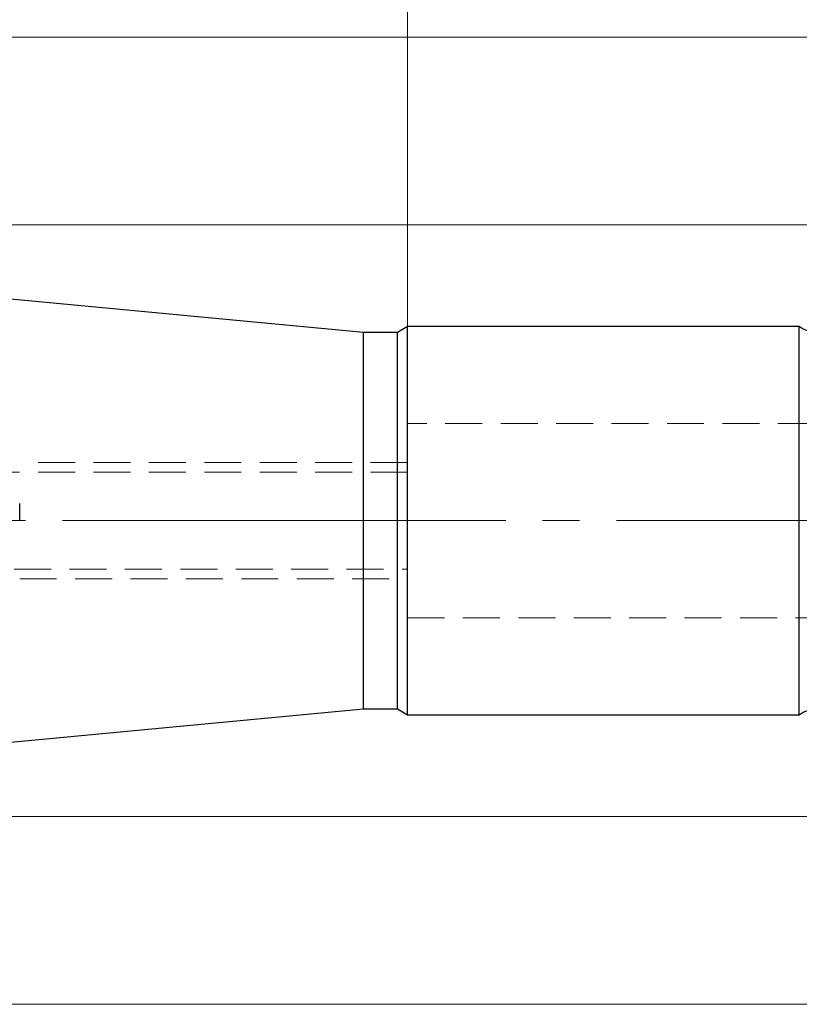
# Model space of a CAD drawing. Extents: x 13 to 827, y 18 to 576.
# Drawn here: x 517 to 593, y 303 to 399 of the extents above; entities that cross this region are included whole.
import ezdxf

# ---------------------------------------------------------------- set-up
doc = ezdxf.new("R2010")
doc.units = 0
doc.header["$MEASUREMENT"] = 0
for name, pattern in [('AI-Linetype-15', [5.4, 3.6, -1.8]), ('AI-Linetype-16', [5.4, 3.6, -1.8]), ('AI-Linetype-17', [5.4, 3.6, -1.8]), ('AI-Linetype-186', [5.4, 3.6, -1.8]), ('AI-Linetype-187', [5.4, 3.6, -1.8]), ('AI-Linetype-19', [5.4, 3.6, -1.8]), ('AI-Linetype-191', [5.4, 3.6, -1.8]), ('AI-Linetype-192', [5.4, 3.6, -1.8]), ('AI-Linetype-20', [54, 43.200001, -3.6, 3.6, -3.6]), ('AI-Linetype-90', [5.4, 3.6, -1.8]), ('AI-Linetype-97', [5.4, 3.6, -1.8])]:
    doc.linetypes.add(name, pattern=pattern)
doc.layers.add('Ebene 1', color=7, linetype='Continuous', lineweight=0)

msp = doc.modelspace()

# ---------------------------------------------------------------- linework, layer by layer
at = {"layer": 'Ebene 1', "color": 18, "linetype": 'AI-Linetype-187', "lineweight": 18, "true_color": 0x000000}
msp.add_line((632.249, 359.707), (554.769, 359.707), dxfattribs=at)
at = {"layer": 'Ebene 1', "color": 18, "linetype": 'AI-Linetype-16', "lineweight": 18, "true_color": 0x000000}
msp.add_line((554.768, 355.928), (516.973, 355.928), dxfattribs=at)
at = {"layer": 'Ebene 1', "color": 18, "linetype": 'AI-Linetype-191', "lineweight": 18, "true_color": 0x000000}
msp.add_line((554.768, 354.983), (505.634, 354.983), dxfattribs=at)
at = {"layer": 'Ebene 1', "color": 18, "linetype": 'AI-Linetype-17', "lineweight": 18, "true_color": 0x000000}
msp.add_line((516.973, 350.258), (516.973, 351.929), dxfattribs=at)
at = {"layer": 'Ebene 1', "color": 18, "linetype": 'AI-Linetype-19', "lineweight": 25, "true_color": 0x000000}
msp.add_line((516.973, 350.258), (516.973, 351.929), dxfattribs=at)
at = {"layer": 'Ebene 1', "color": 18, "linetype": 'AI-Linetype-20', "lineweight": 18, "true_color": 0x000000}
msp.add_line((197.131, 350.258), (639.808, 350.258), dxfattribs=at)
at = {"layer": 'Ebene 1', "color": 18, "linetype": 'AI-Linetype-192', "lineweight": 18, "true_color": 0x000000}
msp.add_line((505.634, 345.534), (554.768, 345.534), dxfattribs=at)
at = {"layer": 'Ebene 1', "color": 18, "linetype": 'AI-Linetype-15', "lineweight": 18, "true_color": 0x000000}
msp.add_line((516.973, 344.589), (554.768, 344.589), dxfattribs=at)
at = {"layer": 'Ebene 1', "color": 18, "linetype": 'AI-Linetype-186', "lineweight": 18, "true_color": 0x000000}
msp.add_line((554.768, 340.81), (632.248, 340.81), dxfattribs=at)
at = {"layer": 'Ebene 1', "color": 18, "linetype": 'AI-Linetype-90', "lineweight": 18, "true_color": 0x000000}
msp.add_lwpolyline([(554.768, 350.258), (554.768, 351.994), (554.768, 353.671), (554.768, 355.232), (554.768, 356.624), (554.768, 357.798), (554.768, 358.716), (554.768, 359.346), (554.768, 359.667), (554.768, 359.346), (554.768, 358.716), (554.768, 357.798), (554.768, 356.624), (554.768, 355.232), (554.768, 353.671), (554.768, 351.994), (554.768, 350.258), (554.768, 348.522), (554.768, 346.845), (554.768, 345.284), (554.768, 343.892), (554.768, 342.718), (554.768, 341.8), (554.768, 341.17), (554.768, 340.849), (554.768, 341.17), (554.768, 341.8), (554.768, 342.718), (554.768, 343.892), (554.768, 345.284), (554.768, 346.845), (554.768, 348.522), (554.768, 350.258)], dxfattribs=at)
at = {"layer": 'Ebene 1', "color": 18, "linetype": 'AI-Linetype-97', "lineweight": 18, "true_color": 0x000000}
msp.add_lwpolyline([(554.768, 350.258), (554.768, 351.481), (554.768, 352.62), (554.768, 353.599), (554.768, 354.349), (554.768, 354.821), (554.768, 354.982), (554.768, 354.821), (554.768, 354.349), (554.768, 353.599), (554.768, 352.62), (554.768, 351.481), (554.768, 350.258), (554.768, 349.035), (554.768, 347.896), (554.768, 346.917), (554.768, 346.167), (554.768, 345.695), (554.768, 345.534), (554.768, 345.695), (554.768, 346.167), (554.768, 346.917), (554.768, 347.896), (554.768, 349.035), (554.768, 350.258)], dxfattribs=at)
at = {"layer": 'Ebene 1', "color": 18, "lineweight": 18, "true_color": 0x000000}
for points in [[(554.768, 359.707), (554.768, 359.707), (554.768, 418.581), (554.768, 418.581)], [(432.179, 397.361), (432.179, 397.361), (729.784, 397.361), (729.784, 397.361)], [(439.493, 379.077), (439.493, 379.077), (710.607, 379.077), (710.607, 379.077)], [(439.493, 321.439), (439.493, 321.439), (710.607, 321.439), (710.607, 321.439)], [(432.179, 303.156), (432.179, 303.156), (729.784, 303.156), (729.784, 303.156)]]:
    msp.add_open_spline(points, degree=3, dxfattribs=at)
at = {"layer": 'Ebene 1', "color": 18, "lineweight": 25, "true_color": 0x000000}
for points in [[(550.479, 368.589), (550.479, 368.589), (443.201, 378.727), (443.201, 378.727)], [(553.787, 368.589), (553.787, 368.589), (550.479, 368.589), (550.479, 368.589)], [(554.769, 369.156), (554.769, 369.156), (553.787, 368.589), (553.787, 368.589)], [(592.942, 369.156), (592.942, 369.156), (554.769, 369.156), (554.769, 369.156)], [(443.201, 321.79), (443.201, 321.79), (550.479, 331.928), (550.479, 331.928)], [(550.479, 331.928), (550.479, 331.928), (553.787, 331.928), (553.787, 331.928)], [(553.787, 331.928), (553.787, 331.928), (554.769, 331.361), (554.769, 331.361)], [(554.769, 331.361), (554.769, 331.361), (592.942, 331.361), (592.942, 331.361)]]:
    msp.add_open_spline(points, degree=3, dxfattribs=at)
for points, knots in [([(550.479, 350.258), (550.479, 350.258), (550.479, 352.702), (550.479, 352.702), (550.479, 352.702), (550.479, 355.101), (550.479, 355.101), (550.479, 355.101), (550.479, 357.414), (550.479, 357.414), (550.479, 357.414), (550.479, 359.6), (550.479, 359.6), (550.479, 359.6), (550.479, 361.619), (550.479, 361.619), (550.479, 361.619), (550.479, 363.435), (550.479, 363.435), (550.479, 363.435), (550.479, 365.016), (550.479, 365.016), (550.479, 365.016), (550.479, 366.333), (550.479, 366.333), (550.479, 366.333), (550.479, 367.364), (550.479, 367.364), (550.479, 367.364), (550.479, 368.09), (550.479, 368.09), (550.479, 368.09), (550.479, 368.497), (550.479, 368.497), (550.479, 368.497), (550.479, 368.589), (550.479, 368.589)], [0, 0, 0, 0, 1, 1, 1, 2, 2, 2, 3, 3, 3, 4, 4, 4, 5, 5, 5, 6, 6, 6, 7, 7, 7, 8, 8, 8, 9, 9, 9, 10, 10, 10, 11, 11, 11, 12, 12, 12, 12]), ([(553.787, 350.258), (553.787, 350.258), (553.787, 352.702), (553.787, 352.702), (553.787, 352.702), (553.787, 355.101), (553.787, 355.101), (553.787, 355.101), (553.787, 357.414), (553.787, 357.414), (553.787, 357.414), (553.787, 359.6), (553.787, 359.6), (553.787, 359.6), (553.787, 361.619), (553.787, 361.619), (553.787, 361.619), (553.787, 363.435), (553.787, 363.435), (553.787, 363.435), (553.787, 365.016), (553.787, 365.016), (553.787, 365.016), (553.787, 366.333), (553.787, 366.333), (553.787, 366.333), (553.787, 367.364), (553.787, 367.364), (553.787, 367.364), (553.787, 368.09), (553.787, 368.09), (553.787, 368.09), (553.787, 368.497), (553.787, 368.497), (553.787, 368.497), (553.787, 368.589), (553.787, 368.589)], [0, 0, 0, 0, 1, 1, 1, 2, 2, 2, 3, 3, 3, 4, 4, 4, 5, 5, 5, 6, 6, 6, 7, 7, 7, 8, 8, 8, 9, 9, 9, 10, 10, 10, 11, 11, 11, 12, 12, 12, 12]), ([(554.769, 350.258), (554.769, 350.258), (554.769, 352.725), (554.769, 352.725), (554.769, 352.725), (554.769, 355.149), (554.769, 355.149), (554.769, 355.149), (554.769, 357.49), (554.769, 357.49), (554.769, 357.49), (554.769, 359.707), (554.769, 359.707), (554.769, 359.707), (554.769, 361.763), (554.769, 361.763), (554.769, 361.763), (554.769, 363.621), (554.769, 363.621), (554.769, 363.621), (554.769, 365.251), (554.769, 365.251), (554.769, 365.251), (554.769, 366.624), (554.769, 366.624), (554.769, 366.624), (554.769, 367.717), (554.769, 367.717), (554.769, 367.717), (554.769, 368.512), (554.769, 368.512), (554.769, 368.512), (554.769, 368.994), (554.769, 368.994), (554.769, 368.994), (554.769, 369.156), (554.769, 369.156)], [0, 0, 0, 0, 1, 1, 1, 2, 2, 2, 3, 3, 3, 4, 4, 4, 5, 5, 5, 6, 6, 6, 7, 7, 7, 8, 8, 8, 9, 9, 9, 10, 10, 10, 11, 11, 11, 12, 12, 12, 12]), ([(596.343, 369.156), (596.343, 369.156), (595.958, 368.913), (595.958, 368.913), (595.958, 368.913), (595.539, 368.735), (595.539, 368.735), (595.539, 368.735), (595.097, 368.626), (595.097, 368.626), (595.097, 368.626), (594.643, 368.589), (594.643, 368.589), (594.643, 368.589), (594.189, 368.626), (594.189, 368.626), (594.189, 368.626), (593.746, 368.735), (593.746, 368.735), (593.746, 368.735), (593.327, 368.913), (593.327, 368.913), (593.327, 368.913), (592.942, 369.156), (592.942, 369.156)], [0, 0, 0, 0, 1, 1, 1, 2, 2, 2, 3, 3, 3, 4, 4, 4, 5, 5, 5, 6, 6, 6, 7, 7, 7, 8, 8, 8, 8]), ([(592.942, 331.361), (592.942, 331.361), (592.942, 331.522), (592.942, 331.522), (592.942, 331.522), (592.942, 332.005), (592.942, 332.005), (592.942, 332.005), (592.942, 332.799), (592.942, 332.799), (592.942, 332.799), (592.942, 333.893), (592.942, 333.893), (592.942, 333.893), (592.942, 335.266), (592.942, 335.266), (592.942, 335.266), (592.942, 336.896), (592.942, 336.896), (592.942, 336.896), (592.942, 338.754), (592.942, 338.754), (592.942, 338.754), (592.942, 340.81), (592.942, 340.81), (592.942, 340.81), (592.942, 343.027), (592.942, 343.027), (592.942, 343.027), (592.942, 345.367), (592.942, 345.367), (592.942, 345.367), (592.942, 347.792), (592.942, 347.792), (592.942, 347.792), (592.942, 350.258), (592.942, 350.258), (592.942, 350.258), (592.942, 352.725), (592.942, 352.725), (592.942, 352.725), (592.942, 355.149), (592.942, 355.149), (592.942, 355.149), (592.942, 357.49), (592.942, 357.49), (592.942, 357.49), (592.942, 359.707), (592.942, 359.707), (592.942, 359.707), (592.942, 361.763), (592.942, 361.763), (592.942, 361.763), (592.942, 363.621), (592.942, 363.621), (592.942, 363.621), (592.942, 365.251), (592.942, 365.251), (592.942, 365.251), (592.942, 366.624), (592.942, 366.624), (592.942, 366.624), (592.942, 367.717), (592.942, 367.717), (592.942, 367.717), (592.942, 368.512), (592.942, 368.512), (592.942, 368.512), (592.942, 368.994), (592.942, 368.994), (592.942, 368.994), (592.942, 369.156), (592.942, 369.156)], [0, 0, 0, 0, 1, 1, 1, 2, 2, 2, 3, 3, 3, 4, 4, 4, 5, 5, 5, 6, 6, 6, 7, 7, 7, 8, 8, 8, 9, 9, 9, 10, 10, 10, 11, 11, 11, 12, 12, 12, 13, 13, 13, 14, 14, 14, 15, 15, 15, 16, 16, 16, 17, 17, 17, 18, 18, 18, 19, 19, 19, 20, 20, 20, 21, 21, 21, 22, 22, 22, 23, 23, 23, 24, 24, 24, 24]), ([(550.479, 331.928), (550.479, 331.928), (550.479, 332.02), (550.479, 332.02), (550.479, 332.02), (550.479, 332.427), (550.479, 332.427), (550.479, 332.427), (550.479, 333.152), (550.479, 333.152), (550.479, 333.152), (550.479, 334.183), (550.479, 334.183), (550.479, 334.183), (550.479, 335.501), (550.479, 335.501), (550.479, 335.501), (550.479, 337.082), (550.479, 337.082), (550.479, 337.082), (550.479, 338.898), (550.479, 338.898), (550.479, 338.898), (550.479, 340.917), (550.479, 340.917), (550.479, 340.917), (550.479, 343.102), (550.479, 343.102), (550.479, 343.102), (550.479, 345.415), (550.479, 345.415), (550.479, 345.415), (550.479, 347.815), (550.479, 347.815), (550.479, 347.815), (550.479, 350.258), (550.479, 350.258)], [0, 0, 0, 0, 1, 1, 1, 2, 2, 2, 3, 3, 3, 4, 4, 4, 5, 5, 5, 6, 6, 6, 7, 7, 7, 8, 8, 8, 9, 9, 9, 10, 10, 10, 11, 11, 11, 12, 12, 12, 12]), ([(553.787, 331.928), (553.787, 331.928), (553.787, 332.02), (553.787, 332.02), (553.787, 332.02), (553.787, 332.427), (553.787, 332.427), (553.787, 332.427), (553.787, 333.152), (553.787, 333.152), (553.787, 333.152), (553.787, 334.183), (553.787, 334.183), (553.787, 334.183), (553.787, 335.501), (553.787, 335.501), (553.787, 335.501), (553.787, 337.082), (553.787, 337.082), (553.787, 337.082), (553.787, 338.898), (553.787, 338.898), (553.787, 338.898), (553.787, 340.917), (553.787, 340.917), (553.787, 340.917), (553.787, 343.102), (553.787, 343.102), (553.787, 343.102), (553.787, 345.415), (553.787, 345.415), (553.787, 345.415), (553.787, 347.815), (553.787, 347.815), (553.787, 347.815), (553.787, 350.258), (553.787, 350.258)], [0, 0, 0, 0, 1, 1, 1, 2, 2, 2, 3, 3, 3, 4, 4, 4, 5, 5, 5, 6, 6, 6, 7, 7, 7, 8, 8, 8, 9, 9, 9, 10, 10, 10, 11, 11, 11, 12, 12, 12, 12]), ([(554.769, 331.361), (554.769, 331.361), (554.769, 331.522), (554.769, 331.522), (554.769, 331.522), (554.769, 332.005), (554.769, 332.005), (554.769, 332.005), (554.769, 332.799), (554.769, 332.799), (554.769, 332.799), (554.769, 333.893), (554.769, 333.893), (554.769, 333.893), (554.769, 335.266), (554.769, 335.266), (554.769, 335.266), (554.769, 336.896), (554.769, 336.896), (554.769, 336.896), (554.769, 338.754), (554.769, 338.754), (554.769, 338.754), (554.769, 340.81), (554.769, 340.81), (554.769, 340.81), (554.769, 343.027), (554.769, 343.027), (554.769, 343.027), (554.769, 345.367), (554.769, 345.367), (554.769, 345.367), (554.769, 347.792), (554.769, 347.792), (554.769, 347.792), (554.769, 350.258), (554.769, 350.258)], [0, 0, 0, 0, 1, 1, 1, 2, 2, 2, 3, 3, 3, 4, 4, 4, 5, 5, 5, 6, 6, 6, 7, 7, 7, 8, 8, 8, 9, 9, 9, 10, 10, 10, 11, 11, 11, 12, 12, 12, 12]), ([(592.942, 331.361), (592.942, 331.361), (593.327, 331.604), (593.327, 331.604), (593.327, 331.604), (593.746, 331.782), (593.746, 331.782), (593.746, 331.782), (594.189, 331.891), (594.189, 331.891), (594.189, 331.891), (594.643, 331.928), (594.643, 331.928), (594.643, 331.928), (595.097, 331.891), (595.097, 331.891), (595.097, 331.891), (595.539, 331.782), (595.539, 331.782), (595.539, 331.782), (595.958, 331.604), (595.958, 331.604), (595.958, 331.604), (596.343, 331.361), (596.343, 331.361)], [0, 0, 0, 0, 1, 1, 1, 2, 2, 2, 3, 3, 3, 4, 4, 4, 5, 5, 5, 6, 6, 6, 7, 7, 7, 8, 8, 8, 8])]:
    msp.add_open_spline(points, degree=3, knots=knots, dxfattribs=at)

doc.saveas('drawing.dxf')
